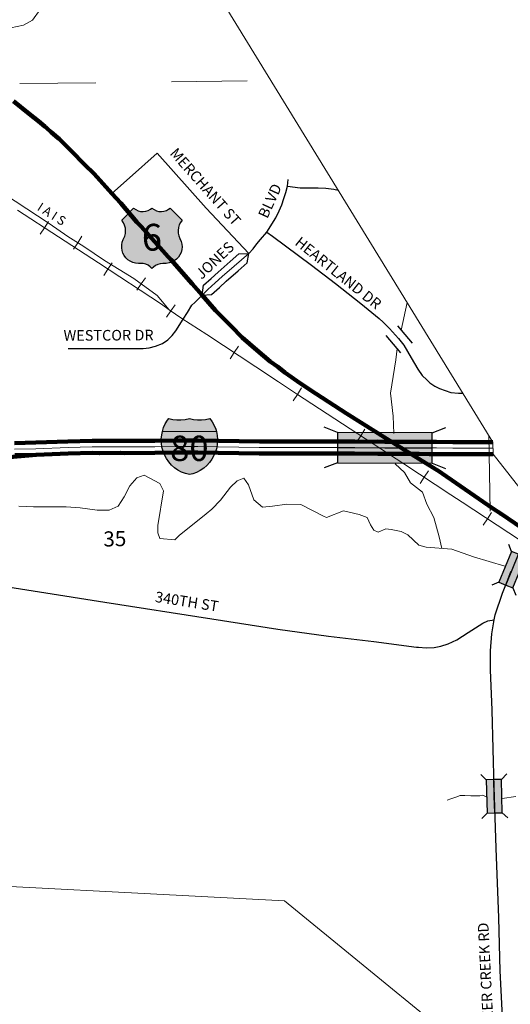
# Model space of a CAD drawing. Extents: x 281.94 to 289.14, y 116.09 to 120.89.
# Drawn here: x 286.09 to 286.73, y 117.22 to 118.52 of the extents above; entities that cross this region are included whole.
import ezdxf
from ezdxf.enums import TextEntityAlignment as Align

# ---------------------------------------------------------------- set-up
doc = ezdxf.new("R2010")
doc.units = ezdxf.units.MI
doc.header["$MEASUREMENT"] = 0
doc.linetypes.add('DOT', pattern=[0.025, 0.005, -0.02])
for name, color, linetype, lineweight in [('tdCiAdjCityStreetCL', 241, 'Continuous', 30), ('tdCiCityDivCarto', 7, 'Continuous', 30), ('tdCiCityDivCL', 2, 'Continuous', 13), ('tdCiHydroRiver', 162, 'Continuous', 13), ('tdCiInt', 204, 'Continuous', 120), ('tdCiIntCL', 204, 'Continuous', 13), ('tdCiIntRamp', 204, 'Continuous', 120), ('tdCiMapPltShpe', 31, 'Continuous', 13), ('tdCiPriCL', 1, 'Continuous', 13), ('tdCiPriDiv', 1, 'Continuous', 120), ('tdCiRRCL', 40, 'Continuous', 13), ('tdCiRROwnerTxt', 7, 'Continuous', 0), ('tdCiSecCL', 241, 'Continuous', 30), ('tdCiSecText', 241, 'Continuous', 0), ('tdCiSectLine', 7, 'DOT', 13), ('tdCiSectNmbr', 7, 'Continuous', 0), ('tdCiShieldInt', 7, 'Continuous', 0), ('tdCiShieldPriUsRte', 7, 'Continuous', 0), ('tdCiStrucCartoClvrt', 7, 'Continuous', 0), ('tdCiStrucDataInt', 7, 'Continuous', 0), ('tdCiStrucDataSec', 7, 'Continuous', 0)]:
    doc.layers.add(name, color=color, linetype=linetype, lineweight=lineweight)
doc.styles.add('Straight CC', font='verdana.ttf')
doc.styles.add('Style-GEOMETRICFUTURA_211_L_L', font='GEOMETRICFUTURA_211_L_L.shx')
doc.styles.add('Style-GEOMETRICFUTURA_211_MI_L', font='GEOMETRICFUTURA_211_MI_L.shx')

# ---------------------------------------------------------------- blocks, each defined once
blk = doc.blocks.new('BRMUI')
at = {"layer": 'tdCiStrucDataInt', "color": 204, "linetype": 'Continuous', "lineweight": 120, "ltscale": 0.05}
for p, q in [((-0.025, 0.008), (0.025, 0.008)), ((-0.025, -0.008), (0.025, -0.008))]:
    blk.add_line(p, q, dxfattribs=at)
at = {"layer": 'tdCiStrucDataInt', "color": 7, "linetype": 'Continuous', "lineweight": 30, "ltscale": 0.05}
for points in [[(0.025, 0.02), (-0.025, 0.02), (-0.03207, 0.02707)], [(0.025, -0.02), (0.025, 0), (0.025, 0.02), (0.03207, 0.02707)], [(-0.025, 0.02), (-0.025, 0), (-0.025, -0.02), (-0.03207, -0.02707)], [(-0.025, 0), (0, 0), (0.025, 0)], [(-0.025, -0.02), (0.025, -0.02), (0.03207, -0.02707)]]:
    blk.add_lwpolyline(points, dxfattribs=at)
at = {"layer": 'tdCiStrucDataInt', "color": 7, "linetype": 'Continuous', "lineweight": 30, "ltscale": 0.05, "extrusion": (0, 0, -1)}
blk.add_solid([(0.025, 0.02), (-0.025, 0.02), (0.025, -0.02), (-0.025, -0.02)], dxfattribs=at)
blk = doc.blocks.new('CUL1_1')
at = {"layer": 'tdCiStrucCartoClvrt', "color": 1, "linetype": 'Continuous', "lineweight": 30, "ltscale": 0.05}
for p, q in [((-0.015, 0.01), (0.015, 0.01)), ((-0.015, -0.01), (0.015, -0.01))]:
    blk.add_line(p, q, dxfattribs=at)
blk = doc.blocks.new('SHIELD_US_1')
at = {"layer": 'tdCiShieldPriUsRte', "linetype": 'Continuous', "lineweight": 30, "ltscale": 0.05}
blk.add_hatch(color=7, dxfattribs=at).paths.add_polyline_path([(0, -0.0399), (-0.0024, -0.0375), (-0.0051, -0.0355), (-0.0082, -0.0341), (-0.0115, -0.0333), (-0.0144, -0.0331), (-0.0179, -0.0331), (-0.0216, -0.0327), (-0.0251, -0.0318), (-0.0285, -0.0303), (-0.0316, -0.0283), (-0.0343, -0.0257), (-0.0365, -0.0228), (-0.0382, -0.0195), (-0.0394, -0.016), (-0.0399, -0.0123), (-0.0398, -0.0086), (-0.0391, -0.005), (-0.0378, -0.0016), (-0.0358, 0.0028), (-0.035, 0.0064), (-0.0347, 0.0101), (-0.035, 0.0137), (-0.036, 0.0173), (-0.0375, 0.0207), (-0.0399, 0.0241), (-0.0241, 0.0399), (-0.0213, 0.038), (-0.0182, 0.0366), (-0.015, 0.0357), (-0.0116, 0.0355), (-0.0082, 0.0359), (-0.005, 0.0369), (-0.002, 0.0385), (0, 0.0399), (0.0028, 0.038), (0.0059, 0.0366), (0.0091, 0.0357), (0.0127, 0.0355), (0.0159, 0.0359), (0.0191, 0.0369), (0.0221, 0.0385), (0.0241, 0.0399), (0.032, 0.032), (0.0399, 0.0241), (0.0378, 0.0211), (0.0362, 0.0178), (0.0351, 0.0142), (0.0347, 0.0106), (0.0349, 0.0069), (0.0357, 0.0033), (0.0371, -0.0002), (0.0388, -0.004), (0.0397, -0.0076), (0.0399, -0.0113), (0.0396, -0.0149), (0.0386, -0.0185), (0.0371, -0.0219), (0.035, -0.0249), (0.0324, -0.0276), (0.0294, -0.0298), (0.0261, -0.0314), (0.0226, -0.0325), (0.019, -0.033), (0.0144, -0.0331), (0.0111, -0.0334), (0.0078, -0.0343), (0.0048, -0.0358), (0.002, -0.0378)])
at = {"layer": 'tdCiShieldPriUsRte', "color": 7, "linetype": 'Continuous', "lineweight": 30, "ltscale": 0.05}
blk.add_lwpolyline([(0.032, 0.032), (0.0399, 0.0241), (0.0378, 0.0211), (0.0362, 0.0178), (0.0351, 0.0142), (0.0347, 0.0106), (0.0349, 0.0069), (0.0357, 0.0033), (0.0371, -0.0002), (0.0388, -0.004), (0.0397, -0.0076), (0.0399, -0.0113), (0.0396, -0.0149), (0.0386, -0.0185), (0.0371, -0.0219), (0.035, -0.0249), (0.0324, -0.0276), (0.0294, -0.0298), (0.0261, -0.0314), (0.0226, -0.0325), (0.019, -0.033), (0.0144, -0.0331), (0.0111, -0.0334), (0.0078, -0.0343), (0.0048, -0.0358), (0.002, -0.0378), (0, -0.0399), (-0.0024, -0.0375), (-0.0051, -0.0355), (-0.0082, -0.0341), (-0.0115, -0.0333), (-0.0144, -0.0331), (-0.0179, -0.0331), (-0.0216, -0.0327), (-0.0251, -0.0318), (-0.0285, -0.0303), (-0.0316, -0.0283), (-0.0343, -0.0257), (-0.0365, -0.0228), (-0.0382, -0.0195), (-0.0394, -0.016), (-0.0399, -0.0123), (-0.0398, -0.0086), (-0.0391, -0.005), (-0.0378, -0.0016), (-0.0358, 0.0028), (-0.035, 0.0064), (-0.0347, 0.0101), (-0.035, 0.0137), (-0.036, 0.0173), (-0.0375, 0.0207), (-0.0399, 0.0241), (-0.0241, 0.0399), (-0.0213, 0.038), (-0.0182, 0.0366), (-0.015, 0.0357), (-0.0116, 0.0355), (-0.0082, 0.0359), (-0.005, 0.0369), (-0.002, 0.0385), (0, 0.0399), (0.0028, 0.038), (0.0059, 0.0366), (0.0091, 0.0357), (0.0127, 0.0355), (0.0159, 0.0359), (0.0191, 0.0369), (0.0221, 0.0385), (0.0241, 0.0399), (0.032, 0.032)], close=True, dxfattribs=at)
at = {"layer": 'tdCiShieldPriUsRte', "color": 7, "linetype": 'Continuous', "lineweight": 0, "insert": (0, 0.0015), "char_height": 0.035406, "attachment_point": 5, "line_spacing_factor": 0.6, "style": 'Straight CC'}
blk.add_mtext('\\fTrebuchet MS|b0|i0|c00|p39;\\T1.000;6', dxfattribs=at)
blk = doc.blocks.new('SHIELD_INT_2')
at = {"layer": 'tdCiShieldInt', "linetype": 'Continuous', "lineweight": 30, "ltscale": 0.05}
for color, points in [(1, [(0.0357, 0.0198), (-0.0357, 0.0198), (-0.0341, 0.025), (-0.0318, 0.0299), (-0.029, 0.0346), (-0.0271, 0.0371), (-0.0219, 0.0359), (-0.0165, 0.0352), (-0.0111, 0.0352), (-0.0057, 0.0358), (0, 0.0371), (0.0053, 0.0359), (0.0107, 0.0352), (0.0161, 0.0352), (0.0215, 0.0358), (0.0271, 0.0371), (0.0302, 0.0327), (0.0328, 0.0279), (0.0348, 0.0229)]), (162, [(0, -0.0371), (-0.0052, -0.0358), (-0.0103, -0.0338), (-0.0151, -0.0312), (-0.0195, -0.0281), (-0.0236, -0.0245), (-0.0272, -0.0204), (-0.0303, -0.016), (-0.0328, -0.0112), (-0.0348, -0.0062), (-0.0362, -0.0009), (-0.037, 0.0045), (-0.0371, 0.0099), (-0.0366, 0.0153), (-0.0357, 0.0198), (0.0357, 0.0198), (0.0367, 0.0145), (0.0371, 0.0091), (0.0369, 0.0037), (0.0361, -0.0017), (0.0346, -0.0069), (0.0325, -0.0119), (0.0298, -0.0167), (0.0267, -0.021), (0.023, -0.025), (0.0189, -0.0286), (0.0144, -0.0316), (0.0096, -0.0341), (0.0045, -0.036)])]:
    blk.add_hatch(color=color, dxfattribs=at).paths.add_polyline_path(points)
at = {"layer": 'tdCiShieldInt', "color": 7, "linetype": 'Continuous', "lineweight": 13, "ltscale": 0.05}
blk.add_line((-0.0357, 0.0198), (0.0357, 0.0198), dxfattribs=at)
at = {"layer": 'tdCiShieldInt', "color": 7, "linetype": 'Continuous', "lineweight": 30, "ltscale": 0.05}
blk.add_lwpolyline([(-0.0138, 0.0352), (-0.0111, 0.0352), (-0.0057, 0.0358), (0, 0.0371), (0.0053, 0.0359), (0.0107, 0.0352), (0.0161, 0.0352), (0.0215, 0.0358), (0.0271, 0.0371), (0.0302, 0.0327), (0.0328, 0.0279), (0.0348, 0.0229), (0.0357, 0.0198), (0.0367, 0.0145), (0.0371, 0.0091), (0.0369, 0.0037), (0.0361, -0.0017), (0.0346, -0.0069), (0.0325, -0.0119), (0.0298, -0.0167), (0.0267, -0.021), (0.023, -0.025), (0.0189, -0.0286), (0.0144, -0.0316), (0.0096, -0.0341), (0.0045, -0.036), (0, -0.0371), (-0.0052, -0.0358), (-0.0103, -0.0338), (-0.0151, -0.0312), (-0.0195, -0.0281), (-0.0236, -0.0245), (-0.0272, -0.0204), (-0.0303, -0.016), (-0.0328, -0.0112), (-0.0348, -0.0062), (-0.0362, -0.0009), (-0.037, 0.0045), (-0.0371, 0.0099), (-0.0366, 0.0153), (-0.0357, 0.0198), (-0.0341, 0.025), (-0.0318, 0.0299), (-0.029, 0.0346), (-0.0271, 0.0371), (-0.0219, 0.0359), (-0.0165, 0.0352), (-0.0138, 0.0352)], close=True, dxfattribs=at)
at = {"layer": 'tdCiShieldInt', "color": 7, "linetype": 'Continuous', "lineweight": 0, "insert": (0, -0.0024), "char_height": 0.033476, "attachment_point": 5, "line_spacing_factor": 0.6, "style": 'Straight CC'}
blk.add_mtext('\\fTrebuchet MS|b0|i0|c00|p39;\\T1.090;80', dxfattribs=at)
blk = doc.blocks.new('BR_SEC_1')
at = {"layer": 'tdCiStrucDataSec', "color": 7, "linetype": 'Continuous', "lineweight": 30, "ltscale": 0.05}
for points in [[(0.022, 0.01), (-0.022, 0.01), (-0.0291, 0.0171)], [(0.022, -0.01), (0.022, 0), (0.022, 0.01), (0.0291, 0.0171)], [(-0.022, 0.01), (-0.022, 0), (-0.022, -0.01), (-0.0291, -0.0171)], [(-0.022, -0.01), (0.022, -0.01), (0.0291, -0.0171)]]:
    blk.add_lwpolyline(points, dxfattribs=at)
at = {"layer": 'tdCiStrucDataSec', "color": 241, "linetype": 'Continuous', "lineweight": 30, "ltscale": 0.05}
blk.add_lwpolyline([(-0.022, 0), (0, 0), (0.022, 0)], dxfattribs=at)
at = {"layer": 'tdCiStrucDataSec', "color": 7, "linetype": 'Continuous', "lineweight": 30, "ltscale": 0.05}
blk.add_solid([(-0.022, 0.01), (0.022, 0.01), (-0.022, -0.01), (0.022, -0.01)], dxfattribs=at)
blk = doc.blocks.new('BR_SEC')
at = {"layer": 'tdCiStrucDataSec', "color": 7, "linetype": 'Continuous', "lineweight": 30, "ltscale": 0.05}
for points in [[(0.022, 0.01), (-0.022, 0.01), (-0.0291, 0.0171)], [(0.022, -0.01), (0.022, 0), (0.022, 0.01), (0.0291, 0.0171)], [(-0.022, 0.01), (-0.022, 0), (-0.022, -0.01), (-0.0291, -0.0171)], [(-0.022, -0.01), (0.022, -0.01), (0.0291, -0.0171)]]:
    blk.add_lwpolyline(points, dxfattribs=at)
at = {"layer": 'tdCiStrucDataSec', "color": 241, "linetype": 'Continuous', "lineweight": 30, "ltscale": 0.05}
blk.add_lwpolyline([(-0.022, 0), (0, 0), (0.022, 0)], dxfattribs=at)
at = {"layer": 'tdCiStrucDataSec', "color": 7, "linetype": 'Continuous', "lineweight": 30, "ltscale": 0.05, "extrusion": (0, 0, -1)}
blk.add_solid([(0.022, 0.01), (-0.022, 0.01), (0.022, -0.01), (-0.022, -0.01)], dxfattribs=at)

msp = doc.modelspace()

# ---------------------------------------------------------------- linework, layer by layer
at = {"layer": 'tdCiAdjCityStreetCL', "linetype": 'Continuous', "lineweight": 30, "ltscale": 0.05}
for points in [[(286.2084, 118.2913), (286.2315, 118.3119), (286.2684, 118.3447), (286.333, 118.2718), (286.3892, 118.2121), (286.395, 118.2183), (286.4001, 118.225), (286.4048, 118.2306), (286.4129, 118.2404)], [(286.4403, 118.3011), (286.4414, 118.3099)], [(286.4129, 118.2404), (286.425, 118.2593), (286.4295, 118.2686), (286.4327, 118.2765), (286.4356, 118.2847), (286.4381, 118.2927), (286.4403, 118.3011)], [(286.4403, 118.3011), (286.457, 118.2988), (286.4686, 118.2987), (286.481, 118.2986), (286.491, 118.2983), (286.5015, 118.2968), (286.5073, 118.2959)], [(286.4129, 118.2404), (286.4205, 118.2351), (286.4722, 118.1967), (286.5036, 118.1723), (286.5374, 118.1461), (286.5613, 118.1261), (286.5667, 118.1212), (286.5753, 118.1128), (286.5869, 118.0997), (286.5941, 118.0909), (286.6039, 118.0741), (286.6126, 118.0591), (286.6182, 118.0509), (286.6242, 118.0452), (286.6284, 118.0413), (286.635, 118.0369), (286.6412, 118.0339), (286.6486, 118.0309), (286.6562, 118.0285), (286.6663, 118.0275), (286.672, 118.0276)], [(286.1505, 118.0866), (286.22, 118.0866), (286.2496, 118.0866), (286.2578, 118.0873), (286.2661, 118.0895), (286.2753, 118.0932), (286.2824, 118.0982), (286.2881, 118.1036), (286.293, 118.1098), (286.3027, 118.1252), (286.3081, 118.1339), (286.3142, 118.1438), (286.3178, 118.1473), (286.3229, 118.1523), (286.3275, 118.1569)], [(285.8778, 117.7992), (285.9313, 117.7932), (286.0073, 117.7821), (286.0075, 117.782), (286.0259, 117.7789), (286.1992, 117.7517)], [(286.1992, 117.7517), (286.3406, 117.7293), (286.4277, 117.716), (286.4945, 117.7066), (286.5544, 117.6994), (286.6109, 117.6923), (286.6132, 117.692), (286.6236, 117.6913), (286.6341, 117.6918), (286.6429, 117.6933), (286.6528, 117.6965), (286.6639, 117.7019), (286.6792, 117.7115), (286.6982, 117.7236), (286.7048, 117.727), (286.7134, 117.728), (286.7146, 117.735), (286.7244, 117.7634), (286.7304, 117.7788), (286.7345, 117.7896), (286.7357, 117.7924)]]:
    msp.add_lwpolyline(points, dxfattribs=at)
at = {"layer": 'tdCiCityDivCarto', "color": 241, "linetype": 'Continuous', "lineweight": 30, "ltscale": 0.05}
for points in [[(286.3274, 118.1569), (286.3399, 118.158), (286.3504, 118.1672), (286.3596, 118.1755), (286.3752, 118.1893), (286.3871, 118.1997), (286.3892, 118.2121)], [(286.3275, 118.1569), (286.3293, 118.17), (286.3397, 118.1792), (286.349, 118.1875), (286.3646, 118.2013), (286.3762, 118.2114), (286.3892, 118.2121)]]:
    msp.add_lwpolyline(points, dxfattribs=at)
at = {"layer": 'tdCiCityDivCL', "color": 2, "linetype": 'Continuous', "lineweight": 13, "ltscale": 0.05}
msp.add_lwpolyline([(286.3275, 118.1569), (286.3352, 118.1645), (286.345, 118.1732), (286.3543, 118.1815), (286.3699, 118.1953), (286.3892, 118.2121)], dxfattribs=at)
at = {"layer": 'tdCiHydroRiver', "color": 141, "linetype": 'Continuous', "lineweight": 13, "ltscale": 0.05}
for points in [[(286.0059, 118.447), (286.0286, 118.488), (286.0507, 118.5029), (286.075, 118.5101), (286.0916, 118.5134), (286.1038, 118.5201), (286.1138, 118.5344), (286.1165, 118.551), (286.1143, 118.5638), (286.1104, 118.6484), (286.1171, 118.6772), (286.1331, 118.7026), (286.1442, 118.7314), (286.1525, 118.7529), (286.1691, 118.7673), (286.1912, 118.7762), (286.2061, 118.7864)], [(286.5905, 118.1109), (286.5986, 118.1472)], [(286.581, 117.9742), (286.5799, 117.9974), (286.5765, 118.0277), (286.5833, 118.0718), (286.5851, 118.0865)], [(286.6443, 117.8223), (286.6405, 117.8377), (286.6337, 117.8632), (286.6243, 117.881), (286.6186, 117.8966), (286.603, 117.9091), (286.5951, 117.9227), (286.5824, 117.9341)], [(286.2691, 117.8528), (286.2767, 117.8986), (286.2719, 117.9082), (286.2513, 117.9193), (286.2412, 117.9156), (286.2322, 117.905), (286.2248, 117.8907), (286.2169, 117.8785), (286.2047, 117.8732), (286.1888, 117.8732), (286.1666, 117.8759), (286.1481, 117.8775), (286.1269, 117.8775), (286.1047, 117.8775), (286.0856, 117.8785)], [(286.2691, 117.8528), (286.2691, 117.8431), (286.2717, 117.8356), (286.2915, 117.8338), (286.2971, 117.8394), (286.333, 117.8684), (286.3405, 117.8744), (286.3518, 117.8863), (286.3649, 117.9033), (286.3738, 117.9117), (286.3825, 117.9152), (286.3887, 117.9063), (286.3959, 117.8866), (286.4075, 117.8771), (286.4206, 117.8783), (286.4394, 117.881), (286.4581, 117.8807), (286.4879, 117.8649), (286.492, 117.8635), (286.5144, 117.8721), (286.5352, 117.8674), (286.5454, 117.8632), (286.5498, 117.8537), (286.5546, 117.8468), (286.56, 117.8441), (286.5701, 117.8483), (286.5775, 117.8477), (286.5907, 117.845), (286.5993, 117.8406), (286.6139, 117.8268), (286.6237, 117.8242), (286.6574, 117.8214), (286.686, 117.8113), (286.7276, 117.7991)], [(286.6514, 117.4898), (286.6561, 117.4916), (286.6626, 117.494), (286.6686, 117.4961), (286.6747, 117.4962), (286.6827, 117.4959), (286.6946, 117.4957), (286.6985, 117.4966), (286.7035, 117.494)], [(286.7241, 117.4921), (286.742, 117.4947)]]:
    msp.add_lwpolyline(points, dxfattribs=at)
at = {"layer": 'tdCiInt', "color": 204, "linetype": 'Continuous', "ltscale": 0.05}
for points in [[(286.0798, 117.9615), (286.1078, 117.9622), (286.1504, 117.9638), (286.1826, 117.9646), (286.1922, 117.9645), (286.1924, 117.9645), (286.2204, 117.9648), (286.2256, 117.9645), (286.2651, 117.9646), (286.2923, 117.965), (286.3174, 117.9651), (286.3222, 117.9651), (286.4032, 117.9637), (286.4931, 117.9639), (286.5111, 117.9639), (286.5264, 117.9638), (286.5293, 117.9638), (286.5691, 117.9634), (286.5747, 117.9633), (286.5757, 117.9633), (286.5855, 117.9634), (286.5907, 117.9634), (286.5989, 117.9633), (286.6089, 117.9633), (286.6142, 117.9633), (286.6274, 117.9632), (286.6373, 117.9632), (286.6587, 117.9629), (286.7039, 117.9629), (286.7118, 117.963)], [(286.0802, 117.9455), (286.1083, 117.9462), (286.1509, 117.9478), (286.1827, 117.9486), (286.192, 117.9485), (286.1924, 117.9485), (286.22, 117.9488), (286.2252, 117.9485), (286.2653, 117.9486), (286.2925, 117.949), (286.3174, 117.9491), (286.322, 117.9491), (286.4031, 117.9477), (286.4931, 117.9479), (286.5111, 117.9479), (286.5262, 117.9478), (286.5291, 117.9478), (286.5689, 117.9474), (286.5746, 117.9473), (286.5758, 117.9473), (286.5856, 117.9474), (286.5907, 117.9474), (286.5988, 117.9473), (286.6088, 117.9473), (286.6141, 117.9473), (286.6274, 117.9472), (286.6373, 117.9472), (286.6586, 117.9469), (286.704, 117.9469), (286.7119, 117.947)]]:
    msp.add_lwpolyline(points, dxfattribs=at)
at = {"layer": 'tdCiIntCL', "color": 204, "linetype": 'Continuous', "lineweight": 13, "ltscale": 0.05}
msp.add_lwpolyline([(286.08, 117.9535), (286.108, 117.9542), (286.1507, 117.9558), (286.1826, 117.9566), (286.1921, 117.9565), (286.1924, 117.9565), (286.2202, 117.9568), (286.2254, 117.9565), (286.2652, 117.9566), (286.2924, 117.957), (286.3174, 117.9571), (286.3221, 117.9571), (286.4031, 117.9557), (286.4931, 117.9559), (286.5111, 117.9559), (286.5263, 117.9558), (286.5292, 117.9558), (286.569, 117.9554), (286.5747, 117.9553), (286.5757, 117.9553), (286.5855, 117.9554), (286.5907, 117.9554), (286.5988, 117.9553), (286.6089, 117.9553), (286.6142, 117.9553), (286.6274, 117.9552), (286.6373, 117.9552), (286.6587, 117.9549), (286.704, 117.9549), (286.7119, 117.955)], dxfattribs=at)
at = {"layer": 'tdCiIntRamp', "color": 204, "linetype": 'Continuous', "lineweight": 120, "ltscale": 0.05}
msp.add_lwpolyline([(286.0421, 117.9405), (286.1083, 117.9462)], dxfattribs=at)
at = {"layer": 'tdCiMapPltShpe', "color": 162, "linetype": 'Continuous', "lineweight": 13, "ltscale": 0.05}
msp.add_lwpolyline([(283.1709, 117.8521), (283.629, 117.3793), (285.715, 117.2447), (285.8966, 117.3851), (286.4365, 117.3571), (286.7431, 117.1063), (286.775, 117.7868), (286.8293, 117.7976), (286.7119, 117.9469), (286.7118, 117.9629), (285.5135, 119.9142), (285.3929, 120.0852), (285.2807, 120.1078), (285.1574, 120.1326), (284.9751, 120.2412), (284.0977, 120.2226), (283.9029, 120.1339), (283.1548, 119.4871), (282.9263, 119.0965), (282.9583, 118.4602), (283.0222, 118.2832), (283.1275, 117.8987), (283.1709, 117.8521)], close=True, dxfattribs=at)
at = {"layer": 'tdCiPriCL', "color": 1, "linetype": 'Continuous', "lineweight": 13, "ltscale": 0.05}
msp.add_lwpolyline([(286.0786, 118.4131), (286.099, 118.3966), (286.1117, 118.3868), (286.1199, 118.3797), (286.121, 118.3787), (286.1226, 118.3774), (286.1284, 118.3723), (286.1372, 118.3647), (286.1388, 118.3633), (286.1407, 118.3616), (286.1474, 118.3553), (286.155, 118.3474), (286.1724, 118.3298), (286.1852, 118.3172), (286.2084, 118.2913), (286.2202, 118.2784), (286.2414, 118.2535), (286.2472, 118.2477), (286.283, 118.2076), (286.2862, 118.2043), (286.3143, 118.1719), (286.3275, 118.1569), (286.3455, 118.1366), (286.3659, 118.1159), (286.3806, 118.1011), (286.3999, 118.0844), (286.4176, 118.0696), (286.4276, 118.0622), (286.4369, 118.055), (286.4577, 118.0405), (286.4784, 118.0269), (286.5181, 118.0009), (286.5907, 117.9554), (286.6044, 117.9467), (286.6415, 117.9235), (286.6445, 117.9215), (286.7118, 117.8754), (286.7224, 117.8681), (286.7585, 117.8435)], dxfattribs=at)
at = {"layer": 'tdCiPriDiv', "color": 1, "linetype": 'Continuous', "ltscale": 0.05}
msp.add_lwpolyline([(286.0786, 118.4131), (286.099, 118.3966), (286.1117, 118.3868), (286.1199, 118.3797), (286.121, 118.3787), (286.1226, 118.3774), (286.1284, 118.3723), (286.1372, 118.3647), (286.1388, 118.3633), (286.1407, 118.3616), (286.1474, 118.3553), (286.155, 118.3474), (286.1724, 118.3298), (286.1852, 118.3172), (286.2084, 118.2913), (286.2202, 118.2784), (286.2414, 118.2535), (286.2472, 118.2477), (286.283, 118.2076), (286.2862, 118.2043), (286.3143, 118.1719), (286.3275, 118.1569), (286.3455, 118.1366), (286.3659, 118.1159), (286.3806, 118.1011), (286.3999, 118.0844), (286.4176, 118.0696), (286.4276, 118.0622), (286.4369, 118.055), (286.4577, 118.0405), (286.4784, 118.0269), (286.5181, 118.0009), (286.5907, 117.9554), (286.6044, 117.9467), (286.6415, 117.9235), (286.6445, 117.9215), (286.7118, 117.8754), (286.7224, 117.8681), (286.7585, 117.8435)], dxfattribs=at)
at = {"layer": 'tdCiRRCL', "color": 40, "linetype": 'Continuous', "lineweight": 13, "ltscale": 0.05}
for points in [[(286.2842, 118.1377), (286.2682, 118.1566), (286.2373, 118.1788), (286.1989, 118.2029), (286.1713, 118.2213), (286.1504, 118.2344), (286.1255, 118.2515), (286.0808, 118.2813), (286.0541, 118.2977), (286.0346, 118.3018)], [(286.0836, 118.2691), (286.1379, 118.2339), (286.1909, 118.1995), (286.2738, 118.1449), (286.2842, 118.1377), (286.3009, 118.126), (286.334, 118.1051), (286.3987, 118.0623), (286.4286, 118.0424), (286.4521, 118.0269), (286.5334, 117.9739), (286.594, 117.9344), (286.6562, 117.8935), (286.6712, 117.8836), (286.8085, 117.7935)], [(286.1139, 118.2375), (286.1193, 118.2459), (286.1248, 118.2543)], [(286.1686, 118.2348), (286.1633, 118.2263), (286.1579, 118.2179)], [(286.1977, 118.183), (286.2032, 118.1914), (286.2087, 118.1998)], [(286.2529, 118.1799), (286.247, 118.1718), (286.2412, 118.1637)], [(286.2807, 118.1279), (286.2865, 118.1361), (286.2922, 118.1443)], [(286.3645, 118.0729), (286.37, 118.0812), (286.3756, 118.0895)], [(286.448, 118.0176), (286.4534, 118.026), (286.4589, 118.0344)], [(286.5317, 117.963), (286.5372, 117.9714), (286.5427, 117.9798)], [(286.6154, 117.9083), (286.6209, 117.9167), (286.6264, 117.925)], [(286.699, 117.8534), (286.7045, 117.8617), (286.71, 117.8701)]]:
    msp.add_lwpolyline(points, dxfattribs=at)
at = {"layer": 'tdCiSecCL', "color": 241, "linetype": 'Continuous', "lineweight": 30, "ltscale": 0.05}
msp.add_lwpolyline([(286.7272, 117.1517), (286.7213, 117.2648), (286.7194, 117.3345), (286.7162, 117.4266), (286.7138, 117.4939), (286.7138, 117.496), (286.7135, 117.5052), (286.7134, 117.5069), (286.7105, 117.6089), (286.7086, 117.6622), (286.7086, 117.6871), (286.7102, 117.7098), (286.7134, 117.728)], dxfattribs=at)
at = {"layer": 'tdCiSectLine', "color": 7, "linetype": 'DOT', "lineweight": 13, "ltscale": 0.05}
msp.add_line((286.7062, 117.9719), (286.7084, 117.845), dxfattribs=at)
msp.add_lwpolyline([(284.9764, 118.4314), (285.1807, 118.4315), (285.6871, 118.4319), (286.4184, 118.4403)], dxfattribs=at)
at = {"layer": 'tdCiStrucDataInt', "color": 204, "linetype": 'Continuous', "lineweight": 120, "ltscale": 0.05}
for p, q in [((286.5596, 117.9636), (286.6096, 117.9633)), ((286.5596, 117.9476), (286.6096, 117.9473))]:
    msp.add_line(p, q, dxfattribs=at)

# ---------------------------------------------------------------- block references
at = {"layer": 'tdCiShieldInt', "color": 162, "linetype": 'Continuous', "lineweight": 30, "ltscale": 0.05}
msp.add_blockref('SHIELD_INT_2', (286.3108, 117.9571), dxfattribs=at)
at = {"layer": 'tdCiShieldPriUsRte', "color": 7, "linetype": 'Continuous', "lineweight": 30, "ltscale": 0.05}
msp.add_blockref('SHIELD_US_1', (286.2613, 118.232), dxfattribs=at)
at = {"layer": 'tdCiStrucCartoClvrt', "color": 1, "linetype": 'Continuous', "lineweight": 30, "ltscale": 0.05, "xscale": 0.9999993339612787, "yscale": 0.9999993339612787, "zscale": 0.9999993339612787, "rotation": 310.4948856820847}
msp.add_blockref('CUL1_1', (286.5877, 118.0987), dxfattribs=at)
at = {"layer": 'tdCiStrucDataInt', "color": 7, "linetype": 'Continuous', "lineweight": 30, "ltscale": 0.05, "xscale": 2.49999951301805, "yscale": 0.999998864456352, "zscale": 2.49999951301805, "rotation": 359.7096084454677}
msp.add_blockref('BRMUI', (286.569, 117.9554), dxfattribs=at)
at = {"layer": 'tdCiStrucDataSec', "color": 7, "linetype": 'Continuous', "lineweight": 30, "ltscale": 0.05}
for name, p, rotation in [('BR_SEC_1', (286.7372, 117.7944), 67.51947678237426), ('BR_SEC', (286.7135, 117.4952), 91.40724944579569)]:
    msp.add_blockref(name, p, dxfattribs=dict(at, rotation=rotation))

# ---------------------------------------------------------------- texts
at = {"layer": 'tdCiRROwnerTxt', "color": 7, "linetype": 'Continuous', "lineweight": 0, "style": 'Style-GEOMETRICFUTURA_211_MI_L'}
msp.add_text('I A I S', height=0.012, rotation=327.328, dxfattribs=at).set_placement((286.1322, 118.2692), align=Align.TOP_CENTER)
at = {"layer": 'tdCiSecText', "color": 241, "linetype": 'Continuous', "lineweight": 0, "style": 'Style-GEOMETRICFUTURA_211_L_L'}
for s, rotation, p in [('MERCHANT ST', 311.5677, (286.284, 118.3437)), ('HEARTLAND DR', 321.2492, (286.449, 118.2244)), ('DEER CREEK RD', 92.8894, (286.7127, 117.1881))]:
    msp.add_text(s, height=0.014, rotation=rotation, dxfattribs=at).set_placement(p)
for s, rotation, p in [('BLVD', 65.4062, (286.4235, 118.2787)), ('JONES', 43.4062, (286.3491, 118.1979))]:
    msp.add_text(s, height=0.014, rotation=rotation, dxfattribs=at).set_placement(p, align=Align.CENTER)
for s, rotation, p in [('WESTCOR DR', 0.2632, (286.1446, 118.1108)), ('340TH ST', 351.1024, (286.2669, 117.7658))]:
    msp.add_text(s, height=0.014, rotation=rotation, dxfattribs=at).set_placement(p, align=Align.TOP_LEFT)
at = {"layer": 'tdCiSectNmbr', "color": 7, "linetype": 'Continuous', "lineweight": 0, "style": 'Style-GEOMETRICFUTURA_211_L_L'}
msp.add_text('35', height=0.02, rotation=1.3963, dxfattribs=at).set_placement((286.1974, 117.8249))

doc.saveas('drawing.dxf')
